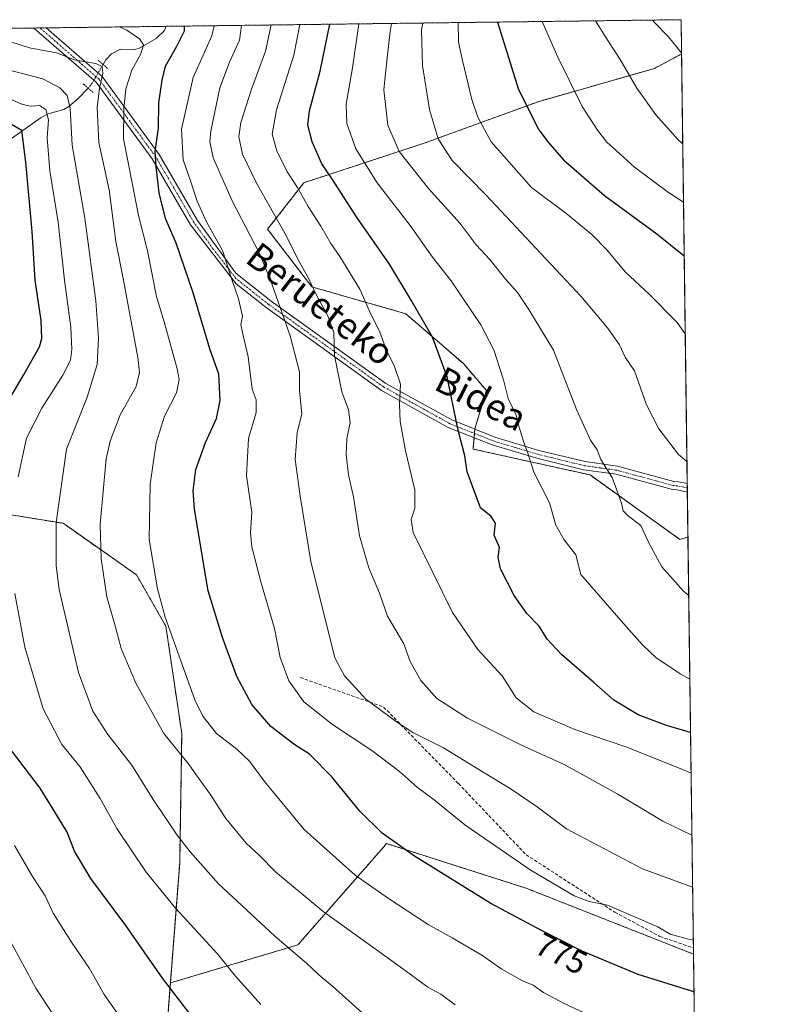
# Model space of a CAD drawing. Units: metres. Extents: x 586514 to 589937, y 4765994 to 4768351.
# Drawn here: x 589705 to 589937, y 4768051 to 4768351 of the extents above; entities that cross this region are included whole.
import ezdxf
from ezdxf.enums import TextEntityAlignment as Align

# ---------------------------------------------------------------- set-up
doc = ezdxf.new("R2010")
doc.units = ezdxf.units.M
doc.header["$MEASUREMENT"] = 0
for name, pattern in [('TRAZO_Y_PUNTO', [1, 0.5, -0.25, 0, -0.25]), ('TRAZOS', [0.75, 0.5, -0.25]), ('TRAZOS2', [0.375, 0.25, -0.125]), ('TRAZOSX2', [1.5, 1, -0.5])]:
    doc.linetypes.add(name, pattern=pattern)
for name, color, linetype, lineweight in [('Arbolado forestal', 92, 'TRAZOS', 0), ('Arbolado forestal CxS', 92, 'Continuous', 0), ('Comarca CxS', 133, 'Continuous', 0), ('Comunidad Autónoma CxS', 142, 'Continuous', 0), ('Corriente natural lineal', 142, 'Continuous', 13), ('Corriente natural lineal oculto', 19, 'TRAZO_Y_PUNTO', 13), ('Curva de nivel maestra', 36, 'Continuous', 30), ('Curva de nivel normal', 36, 'Continuous', 0), ('Municipio CxS', 142, 'Continuous', 0), ('Pastizal CxS', 92, 'Continuous', 0), ('Pista no pavimentada', 254, 'Continuous', 13), ('Pista no pavimentada Cxs', 254, 'Continuous', 0), ('Pista pavimentada eje', 135, 'TRAZO_Y_PUNTO', 0), ('Provincia CxS', 1, 'Continuous', 0), ('Puente lineal', 2, 'TRAZOS2', 0), ('Rótulo de curva de nivel directora', 19, 'Continuous', 0), ('Senda', 19, 'TRAZOSX2', 0), ('Texto cartográfico', 19, 'Continuous', 0)]:
    doc.layers.add(name, color=color, linetype=linetype, lineweight=lineweight)
doc.styles.add('Arial', font='txt', dxfattribs={"height": 0.2})

# ---------------------------------------------------------------- blocks, each defined once
blk = doc.blocks.new('*U158')
at = {"layer": 'Arbolado forestal CxS', "color": 92, "linetype": 'Continuous', "lineweight": 0}
blk.add_polyline3d([(589651.08, 4768347.78, 751.54), (589906.71, 4768351.07, 842.06), (589906.85, 4768340.65, 839.65), (589898.55, 4768336.23, 837.19), (589863.17, 4768326.11, 826.31), (589863.17, 4768326.11, 826.31), (589828.46, 4768313.47, 812.88), (589791.84, 4768301.44, 796.18), (589780.78, 4768287.28, 787.65), (589794.27, 4768269.72, 789.84), (589822.86, 4768261.56, 798.4), (589840.4, 4768246.36, 801.61), (589847.41, 4768238.18, 802.83), (589843.9, 4768226.49, 801.27), (589843.34, 4768220.37, 800.61), (589878.97, 4768212.46, 808.57), (589906.34, 4768192.86, 811.42), (589908.79, 4768193.52, 811.8), (589910.46, 4768066.6, 778.38), (589859.52, 4768086.64, 778.07), (589817.02, 4768100.24, 774.39), (589816.18, 4768099.28, 773.96), (589812.46, 4768095.04, 771.98), (589811.82, 4768094.31, 771.66), (589789.98, 4768069.4, 760.66), (589751.16, 4768057.81, 750.05), (589754.01, 4768094.42, 758.3), (589754.63, 4768133.8, 766.41), (589749.81, 4768166.41, 769.76), (589740.86, 4768182.08, 767.6), (589718.48, 4768197.75, 760.63), (589702.64, 4768200.34, 754.54)], dxfattribs=at)
blk = doc.blocks.new('*U163')
at = {"layer": 'Curva de nivel normal', "color": 36, "linetype": 'Continuous', "lineweight": 0}
blk.add_polyline3d([(589906.84, 4768340.96, 840), (589902.87, 4768345.85, 840), (589898.52, 4768350.33, 840), (589897.98, 4768350.96, 840)], dxfattribs=at)
blk = doc.blocks.new('*U164')
at = {"layer": 'Curva de nivel normal', "color": 36, "linetype": 'Continuous', "lineweight": 0}
blk.add_polyline3d([(589908.48, 4768216.56, 815), (589905.9, 4768218.72, 815), (589899.96, 4768226.56, 815), (589896.14, 4768233.82, 815), (589892.51, 4768244.19, 815), (589889.7, 4768248.36, 815), (589887.89, 4768252.07, 815), (589884.32, 4768257.31, 815), (589876.16, 4768266.87, 815), (589847.24, 4768297.76, 815), (589837, 4768308.17, 815), (589832.67, 4768314.81, 815), (589830.03, 4768323.7, 815), (589827.97, 4768337.14, 815), (589827.69, 4768347.97, 815), (589828.03, 4768350.06, 815)], dxfattribs=at)
blk = doc.blocks.new('*U168')
at = {"layer": 'Curva de nivel normal', "color": 36, "linetype": 'Continuous', "lineweight": 0}
blk.add_polyline3d([(589909.73, 4768121.66, 795), (589906.42, 4768123.12, 795), (589889.84, 4768129.69, 795), (589874.37, 4768134.98, 795), (589861.82, 4768140.38, 795), (589856.45, 4768144.59, 795), (589852.2, 4768151.34, 795), (589844.8, 4768159.36, 795), (589837.04, 4768170.6, 795), (589825.12, 4768194.92, 795), (589824.49, 4768198.93, 795), (589825.66, 4768202.41, 795), (589825.57, 4768207.97, 795), (589822.76, 4768219.85, 795), (589821.16, 4768228.7, 795), (589820.99, 4768233.87, 795), (589821.24, 4768240.16, 795), (589819.34, 4768245.84, 795), (589816.97, 4768250.41, 795), (589814.92, 4768255.91, 795), (589811.8, 4768262.33, 795), (589808.9, 4768269.08, 795), (589802.81, 4768278.99, 795), (589800.02, 4768282.92, 795), (589797.02, 4768288.2, 795), (589793.13, 4768294.16, 795), (589789.86, 4768299.94, 795), (589786.77, 4768304.74, 795), (589783.55, 4768311.14, 795), (589782.14, 4768316.17, 795), (589783.52, 4768323.62, 795), (589788.76, 4768340.24, 795), (589790.56, 4768349.57, 795)], dxfattribs=at)
blk = doc.blocks.new('*U171')
at = {"layer": 'Curva de nivel normal', "color": 36, "linetype": 'Continuous', "lineweight": 0}
blk.add_polyline3d([(589910.19, 4768086.96, 785), (589894.97, 4768092.54, 785), (589871.78, 4768104.73, 785), (589862.82, 4768111.41, 785), (589854.95, 4768116.83, 785), (589846.45, 4768121.94, 785), (589834.31, 4768129.4, 785), (589824.97, 4768134.06, 785), (589820.06, 4768137.32, 785), (589810.74, 4768144.24, 785), (589804.21, 4768151.34, 785), (589801.22, 4768156.78, 785), (589793.92, 4768186.15, 785), (589790.69, 4768205.98, 785), (589789.14, 4768217.16, 785), (589789.83, 4768225.28, 785), (589791.21, 4768231.05, 785), (589790.54, 4768238.07, 785), (589790.46, 4768243.82, 785), (589787.67, 4768254.81, 785), (589781.55, 4768272.07, 785), (589778.25, 4768280.07, 785), (589770.06, 4768295.74, 785), (589764.16, 4768309.01, 785), (589763.22, 4768314.02, 785), (589763.45, 4768317.15, 785), (589766.26, 4768330.3, 785), (589769.16, 4768338.12, 785), (589772.18, 4768344.88, 785), (589772.79, 4768349.34, 785)], dxfattribs=at)
blk = doc.blocks.new('*U176')
at = {"layer": 'Curva de nivel normal', "color": 36, "linetype": 'Continuous', "lineweight": 0}
blk.add_polyline3d([(589837.86, 4768051.12, 765), (589833.49, 4768054.38, 765), (589829.55, 4768056.51, 765), (589821.1, 4768062.75, 765), (589797.66, 4768079.6, 765), (589783.23, 4768091.62, 765), (589778.27, 4768096.61, 765), (589774.25, 4768100.42, 765), (589768.04, 4768107.84, 765), (589763.24, 4768115.24, 765), (589760.31, 4768119.36, 765), (589756.56, 4768124.61, 765), (589749.17, 4768133.8, 765), (589740.62, 4768149.04, 765), (589736.22, 4768159.62, 765), (589734.37, 4768166.54, 765), (589731.84, 4768175.34, 765), (589730.06, 4768186.98, 765), (589729.84, 4768197.44, 765), (589731.66, 4768217.34, 765), (589732.82, 4768222.76, 765), (589735.88, 4768230.73, 765), (589740.76, 4768239.44, 765), (589741.78, 4768243.7, 765), (589741.25, 4768248.18, 765), (589736.92, 4768271.76, 765), (589734.6, 4768283.56, 765), (589732.51, 4768299.29, 765), (589729.4, 4768313.66, 765), (589728.92, 4768324.29, 765), (589729.55, 4768330.2, 765), (589730.56, 4768334.77, 765), (589730.42, 4768336.86, 765), (589728.46, 4768337.74, 765), (589722.29, 4768338.73, 765), (589716.52, 4768341.02, 765), (589708.28, 4768342.51, 765), (589696.52, 4768346.3, 765)], dxfattribs=at)
blk = doc.blocks.new('*U181')
at = {"layer": 'Curva de nivel normal', "color": 36, "linetype": 'Continuous', "lineweight": 0}
blk.add_polyline3d([(589809.44, 4768048.81, 760), (589800.62, 4768056.77, 760), (589796.36, 4768060.33, 760), (589792.66, 4768063.87, 760), (589782.99, 4768072.07, 760), (589765.79, 4768088.01, 760), (589757.24, 4768097.78, 760), (589753.2, 4768102.8, 760), (589745.88, 4768113.62, 760), (589739.46, 4768124.16, 760), (589732.14, 4768133.48, 760), (589727.57, 4768140.52, 760), (589723.16, 4768152.29, 760), (589717.34, 4768177.56, 760), (589716.4, 4768184.85, 760), (589716.39, 4768197.97, 760), (589719.56, 4768220.28, 760), (589725.79, 4768236.19, 760), (589728.91, 4768246.07, 760), (589729.24, 4768254.1, 760), (589728.48, 4768265.46, 760), (589725.14, 4768290.6, 760), (589721.23, 4768312.88, 760), (589720.67, 4768324, 760), (589719.71, 4768328.01, 760), (589717.54, 4768330.3, 760), (589712.34, 4768333.1, 760), (589701.8, 4768335.82, 760)], dxfattribs=at)
blk = doc.blocks.new('*U183')
at = {"layer": 'Curva de nivel normal', "color": 36, "linetype": 'Continuous', "lineweight": 0}
blk.add_polyline3d([(589907.44, 4768295.55, 830), (589902.86, 4768298.43, 830), (589892.47, 4768306.18, 830), (589888.03, 4768310.26, 830), (589884.07, 4768313.74, 830), (589881.24, 4768317.4, 830), (589876.57, 4768324.6, 830), (589869.18, 4768339.7, 830), (589864.67, 4768349.86, 830), (589864.43, 4768350.53, 830)], dxfattribs=at)
blk = doc.blocks.new('*U185')
at = {"layer": 'Curva de nivel normal', "color": 36, "linetype": 'Continuous', "lineweight": 0}
blk.add_polyline3d([(589907.21, 4768313.23, 835), (589905.96, 4768314.3, 835), (589898.97, 4768322.08, 835), (589893.23, 4768330.23, 835), (589888.14, 4768338.96, 835), (589883.64, 4768345.82, 835), (589880.6, 4768350.73, 835)], dxfattribs=at)
blk = doc.blocks.new('*U192')
at = {"layer": 'Curva de nivel normal', "color": 36, "linetype": 'Continuous', "lineweight": 0}
blk.add_polyline3d([(589909.98, 4768102.84, 790), (589901.16, 4768107.06, 790), (589887.47, 4768115.26, 790), (589871.06, 4768124.34, 790), (589857.93, 4768130.34, 790), (589841.63, 4768138.45, 790), (589832.33, 4768144.4, 790), (589827.39, 4768149.94, 790), (589824.15, 4768155.7, 790), (589822.28, 4768161.06, 790), (589817.3, 4768169.46, 790), (589814.84, 4768176.45, 790), (589811.58, 4768184.16, 790), (589808.74, 4768193.93, 790), (589806.9, 4768205.81, 790), (589805.45, 4768212.52, 790), (589804.73, 4768218.64, 790), (589804.89, 4768223.42, 790), (589805.94, 4768228.47, 790), (589805.44, 4768232.32, 790), (589803.38, 4768237.82, 790), (589801.15, 4768248.8, 790), (589800.91, 4768255.85, 790), (589799.15, 4768260.94, 790), (589795.63, 4768267.21, 790), (589793.24, 4768272.38, 790), (589790.23, 4768277.8, 790), (589786.56, 4768285.14, 790), (589777.33, 4768301.49, 790), (589773.15, 4768310.13, 790), (589771.99, 4768315.45, 790), (589772.66, 4768319.74, 790), (589775.89, 4768329.95, 790), (589780.09, 4768341.46, 790), (589781.83, 4768349.46, 790)], dxfattribs=at)
blk = doc.blocks.new('*U193')
at = {"layer": 'Curva de nivel normal', "color": 36, "linetype": 'Continuous', "lineweight": 0}
blk.add_polyline3d([(589764.48, 4768349.24, 780), (589763.79, 4768346.12, 780), (589758.16, 4768333.45, 780), (589754.51, 4768317.79, 780), (589755.09, 4768308.45, 780), (589757.32, 4768302.05, 780), (589759.29, 4768295.83, 780), (589762.15, 4768289.49, 780), (589767, 4768280.82, 780), (589769.94, 4768271.62, 780), (589771.93, 4768266.12, 780), (589773.15, 4768260.86, 780), (589772.66, 4768258.28, 780), (589773.1, 4768255.81, 780), (589774.9, 4768248.4, 780), (589776.05, 4768238.58, 780), (589777.31, 4768235.31, 780), (589777.3, 4768231.52, 780), (589774.93, 4768223.53, 780), (589774.33, 4768212.2, 780), (589775.95, 4768201.16, 780), (589775.59, 4768194.81, 780), (589775.93, 4768190.58, 780), (589778.69, 4768179.92, 780), (589782.86, 4768165.73, 780), (589784.65, 4768156.86, 780), (589787.26, 4768149.8, 780), (589791.77, 4768143.42, 780), (589800.5, 4768136.47, 780), (589812.56, 4768128.55, 780), (589820.99, 4768122.21, 780), (589826.41, 4768117.37, 780), (589831.45, 4768113.6, 780), (589840.84, 4768106, 780), (589860.73, 4768092.26, 780), (589874.1, 4768084.34, 780), (589878.69, 4768082.59, 780), (589884.27, 4768081.51, 780), (589899.62, 4768074.89, 780), (589903.37, 4768072.68, 780), (589908.59, 4768071.2, 780), (589910.4, 4768070.84, 780)], dxfattribs=at)
blk = doc.blocks.new('*U195')
at = {"layer": 'Curva de nivel normal', "color": 36, "linetype": 'Continuous', "lineweight": 0}
for points in [[(589778.76, 4768051.23, 755), (589771.02, 4768059.89, 755), (589765.45, 4768066.78, 755), (589752.72, 4768080.54, 755), (589743.81, 4768091.5, 755), (589734.82, 4768104.87, 755), (589729.74, 4768113.94, 755), (589723.56, 4768123.72, 755), (589718.1, 4768130.45, 755), (589712.4, 4768141.22, 755), (589706.8, 4768160, 755), (589703.81, 4768176.34, 755)], [(589704.78, 4768211.85, 755), (589707.4, 4768223.65, 755), (589712, 4768232.85, 755), (589718.46, 4768242.86, 755), (589720.77, 4768247.39, 755), (589721.2, 4768250.63, 755), (589720.87, 4768257.44, 755), (589718.91, 4768271.75, 755), (589717, 4768289.45, 755), (589714.45, 4768305.03, 755), (589713.62, 4768315.06, 755), (589714.03, 4768320.56, 755), (589713.27, 4768323.75, 755), (589711.34, 4768324.91, 755), (589708.44, 4768324.79, 755), (589705.9, 4768325.4, 755), (589699.17, 4768328.34, 755)]]:
    blk.add_polyline3d(points, dxfattribs=at)
blk = doc.blocks.new('*U197')
at = {"layer": 'Curva de nivel normal', "color": 36, "linetype": 'Continuous', "lineweight": 0}
blk.add_polyline3d([(589909.36, 4768150.27, 805), (589906.38, 4768151.94, 805), (589898.97, 4768156.94, 805), (589894.91, 4768160.74, 805), (589889.16, 4768167.28, 805), (589876.21, 4768182.15, 805), (589874.63, 4768188.15, 805), (589871.04, 4768192.75, 805), (589868.5, 4768197.23, 805), (589866.59, 4768204.03, 805), (589861.82, 4768213.33, 805), (589859.97, 4768219.37, 805), (589858.84, 4768222.31, 805), (589857.39, 4768227.04, 805), (589856.43, 4768230.72, 805), (589854.08, 4768235.79, 805), (589852.61, 4768241.42, 805), (589849.62, 4768250.56, 805), (589845.67, 4768258.2, 805), (589836.69, 4768271.56, 805), (589830.96, 4768278.82, 805), (589824.19, 4768288.44, 805), (589814.19, 4768301.38, 805), (589807.68, 4768311.79, 805), (589804.9, 4768319.45, 805), (589804.75, 4768325.31, 805), (589806.68, 4768336.41, 805), (589808.56, 4768349.81, 805)], dxfattribs=at)
blk = doc.blocks.new('*U198')
at = {"layer": 'Curva de nivel normal', "color": 36, "linetype": 'Continuous', "lineweight": 0}
blk.add_polyline3d([(589909.02, 4768175.76, 810), (589907.43, 4768177.08, 810), (589900.79, 4768184.53, 810), (589896.82, 4768191.81, 810), (589894.47, 4768197.13, 810), (589890.7, 4768199.94, 810), (589889.08, 4768201.55, 810), (589888.53, 4768203.87, 810), (589887.12, 4768207.83, 810), (589885.68, 4768211.69, 810), (589882.26, 4768217.14, 810), (589881.17, 4768220.07, 810), (589879.13, 4768223.1, 810), (589874.88, 4768232.36, 810), (589867.83, 4768250.44, 810), (589860.28, 4768262.8, 810), (589856.88, 4768268, 810), (589853.28, 4768272.02, 810), (589848.4, 4768278.02, 810), (589844.31, 4768282.55, 810), (589839.41, 4768289.02, 810), (589829.77, 4768299.7, 810), (589820.88, 4768310.96, 810), (589817.4, 4768318.92, 810), (589816.16, 4768329.69, 810), (589817.23, 4768339.44, 810), (589818.08, 4768347.45, 810), (589818.54, 4768349.93, 810)], dxfattribs=at)
blk = doc.blocks.new('*U203')
at = {"layer": 'Curva de nivel normal', "color": 36, "linetype": 'Continuous', "lineweight": 0}
blk.add_polyline3d([(589887.38, 4768043.96, 770), (589871.11, 4768051.52, 770), (589864.79, 4768054.92, 770), (589861.68, 4768057.15, 770), (589858.35, 4768058.48, 770), (589852.08, 4768061.98, 770), (589846.03, 4768066.26, 770), (589837.01, 4768071.57, 770), (589829.69, 4768075.58, 770), (589817.62, 4768083.48, 770), (589807.43, 4768090.58, 770), (589791.89, 4768104.56, 770), (589784.24, 4768113.82, 770), (589779.81, 4768119.15, 770), (589775.26, 4768125.31, 770), (589771.38, 4768129.04, 770), (589765.17, 4768133.71, 770), (589761.08, 4768139.06, 770), (589758.64, 4768144.04, 770), (589749.54, 4768169.15, 770), (589747.22, 4768177.8, 770), (589744.67, 4768192.81, 770), (589745.02, 4768209.66, 770), (589746.8, 4768222.23, 770), (589749.35, 4768230.33, 770), (589753.08, 4768237.47, 770), (589753.82, 4768241.57, 770), (589753.28, 4768244.8, 770), (589749.29, 4768259.13, 770), (589746.96, 4768266.8, 770), (589744.21, 4768280.72, 770), (589741.47, 4768291.49, 770), (589739.5, 4768301.38, 770), (589736.86, 4768314.79, 770), (589737.03, 4768323.79, 770), (589737.59, 4768330.05, 770), (589739.46, 4768335.68, 770), (589742.17, 4768340.67, 770), (589742.96, 4768343.46, 770), (589741.74, 4768345.2, 770), (589737.93, 4768347.9, 770), (589735.63, 4768348.87, 770)], dxfattribs=at)
blk = doc.blocks.new('*U210')
at = {"layer": 'Curva de nivel normal', "color": 36, "linetype": 'Continuous', "lineweight": 0}
blk.add_polyline3d([(589907.97, 4768255.46, 820), (589905.51, 4768258.88, 820), (589896.99, 4768267.49, 820), (589889.76, 4768274.22, 820), (589884.06, 4768281.01, 820), (589879.49, 4768285.64, 820), (589871.6, 4768292.13, 820), (589861.15, 4768300, 820), (589848.84, 4768313.86, 820), (589844.81, 4768321.38, 820), (589843, 4768326.73, 820), (589840.1, 4768338.62, 820), (589838.88, 4768344.23, 820), (589838.77, 4768350.19, 820)], dxfattribs=at)
blk = doc.blocks.new('*U219')
at = {"layer": 'Curva de nivel normal', "color": 36, "linetype": 'Continuous', "lineweight": 0}
blk.add_polyline3d([(589737.03, 4768045.81, 745), (589730.98, 4768054.3, 745), (589726.59, 4768062.2, 745), (589721.07, 4768070.22, 745), (589715.51, 4768079.09, 745), (589713.05, 4768084.35, 745), (589709.17, 4768090.25, 745), (589703.7, 4768099.68, 745)], dxfattribs=at)
blk = doc.blocks.new('*U223')
at = {"layer": 'Curva de nivel normal', "color": 36, "linetype": 'Continuous', "lineweight": 0}
blk.add_polyline3d([(589718.86, 4768043.06, 740), (589710.21, 4768056.19, 740), (589702.24, 4768070.81, 740)], dxfattribs=at)
blk = doc.blocks.new('*U224')
at = {"layer": 'Curva de nivel maestra', "color": 36, "linetype": 'Continuous', "lineweight": 30}
for points in [[(589757.46, 4768047.88, 750), (589748.75, 4768059.3, 750), (589737.57, 4768075.35, 750), (589726.95, 4768089.61, 750), (589721.97, 4768097.93, 750), (589719.71, 4768103.74, 750), (589716.94, 4768108.44, 750), (589711.54, 4768117.08, 750), (589701.49, 4768130.34, 750)], [(589702.71, 4768236.47, 750), (589706.49, 4768242.8, 750), (589711.33, 4768251.46, 750), (589712.02, 4768253.98, 750), (589711.78, 4768259.45, 750), (589709.99, 4768271.74, 750), (589709.1, 4768286.59, 750), (589707.14, 4768307.7, 750), (589705.91, 4768317.32, 750), (589700.12, 4768320.67, 750)]]:
    blk.add_polyline3d(points, dxfattribs=at)
blk = doc.blocks.new('*U233')
at = {"layer": 'Curva de nivel maestra', "color": 36, "linetype": 'Continuous', "lineweight": 30}
blk.add_polyline3d([(589910.61, 4768055.15, 775), (589893.58, 4768060.38, 775), (589876.58, 4768067.46, 775), (589864.42, 4768073.65, 775), (589848.71, 4768082.03, 775), (589825.48, 4768096.42, 775), (589815.71, 4768103.43, 775), (589808.91, 4768110.16, 775), (589800.33, 4768120.58, 775), (589793.56, 4768127.42, 775), (589788.78, 4768130.51, 775), (589781.79, 4768135.93, 775), (589776, 4768142.58, 775), (589771.4, 4768151.08, 775), (589767.03, 4768162.94, 775), (589762.64, 4768177.22, 775), (589758.5, 4768202.02, 775), (589758.14, 4768207.59, 775), (589758.93, 4768214.18, 775), (589761.82, 4768222.36, 775), (589765.25, 4768229.68, 775), (589766.34, 4768235.18, 775), (589765.92, 4768243.13, 775), (589763.15, 4768250.89, 775), (589758.12, 4768267.96, 775), (589752.9, 4768283.08, 775), (589749.71, 4768290.57, 775), (589747.76, 4768298.32, 775), (589746.84, 4768306.27, 775), (589746.54, 4768310.99, 775), (589747.57, 4768318.07, 775), (589747.7, 4768325.8, 775), (589748.67, 4768332.64, 775), (589749.64, 4768336.9, 775), (589753.18, 4768342.99, 775), (589755.44, 4768347.7, 775), (589755.49, 4768349.12, 775)], dxfattribs=at)
blk = doc.blocks.new('*U240')
at = {"layer": 'Curva de nivel maestra', "color": 36, "linetype": 'Continuous', "lineweight": 30}
blk.add_polyline3d([(589850.82, 4768350.35, 825), (589857.03, 4768330.09, 825), (589863.12, 4768317.83, 825), (589866.09, 4768313.89, 825), (589870.89, 4768308.42, 825), (589883.37, 4768297.57, 825), (589899.35, 4768285.89, 825), (589907.66, 4768279.15, 825)], dxfattribs=at)
blk = doc.blocks.new('*U243')
at = {"layer": 'Pista no pavimentada Cxs', "color": 254, "linetype": 'Continuous', "lineweight": 0}
blk.add_polyline3d([(589908.57, 4768209.83, 814.06), (589908.61, 4768207.27, 813.81), (589905.47, 4768207.9, 813.34), (589904.04, 4768208.03, 813.1), (589886.87, 4768212.67, 810.08), (589876.98, 4768214.07, 808.36), (589862.76, 4768217.55, 805.31), (589849.14, 4768221.63, 802.22), (589835.77, 4768226.95, 798.98), (589815.43, 4768238.21, 793.41), (589780.32, 4768263.41, 782.96), (589771.19, 4768270.65, 780.43), (589757.34, 4768288.59, 777.07), (589745.64, 4768308.69, 774.48), (589728.53, 4768332.07, 764.36), (589709.63, 4768348.53, 768.29), (589713.38, 4768348.58, 768.99), (589730.38, 4768333.77, 764.97), (589747.73, 4768310.06, 775.5), (589759.45, 4768289.93, 778.58), (589771.11, 4768273.91, 780.68), (589781.82, 4768265.41, 783.9), (589816.77, 4768240.33, 793.65), (589836.84, 4768229.21, 799.32), (589849.96, 4768224, 802.45), (589863.41, 4768219.96, 805.63), (589877.45, 4768216.52, 808.72), (589887.37, 4768215.12, 810.5), (589904.48, 4768210.5, 813.33), (589905.88, 4768210.37, 813.61), (589908.57, 4768209.83, 814.06)], close=True, dxfattribs=at)
blk = doc.blocks.new('*U246')
at = {"layer": 'Pista pavimentada eje', "color": 135, "linetype": 'TRAZO_Y_PUNTO', "lineweight": 0}
blk.add_polyline3d([(589908.59, 4768208.55, 813.92), (589905.68, 4768209.14, 813.48), (589904.26, 4768209.27, 813.23), (589887.12, 4768213.9, 810.26), (589882.16, 4768214.6, 809.43), (589877.22, 4768215.3, 808.54), (589863.09, 4768218.76, 805.4), (589856.36, 4768220.78, 804.1), (589849.55, 4768222.82, 802.3), (589842.99, 4768225.42, 800.93), (589836.31, 4768228.08, 799.07), (589826.14, 4768233.71, 796.33), (589816.1, 4768239.27, 793.53), (589798.55, 4768251.87, 789.16), (589781.07, 4768264.41, 783.42), (589776.51, 4768268.03, 782.44), (589771.15, 4768272.28, 780.54), (589764.23, 4768281.25, 778.56), (589758.4, 4768289.26, 777.82), (589746.69, 4768309.38, 774.93), (589729.46, 4768332.92, 764.65), (589711.51, 4768348.55, 768.76)], dxfattribs=at)

msp = doc.modelspace()

# ---------------------------------------------------------------- linework, layer by layer
at = {"layer": 'Arbolado forestal', "color": 92, "linetype": 'TRAZOS', "lineweight": 0}
for points in [[(589651.08, 4768347.78, 751.54), (589709.63, 4768348.53, 768.29), (589711.51, 4768348.56, 768.76), (589713.38, 4768348.58, 768.99), (589749.91, 4768349.05, 772.57), (589906.71, 4768351.07, 842.06), (589906.85, 4768340.65, 839.65)], [(589908.79, 4768193.52, 811.8), (589906.34, 4768192.86, 811.42), (589878.97, 4768212.46, 808.57), (589843.34, 4768220.37, 800.61), (589843.66, 4768223.81, 800.98), (589843.77, 4768225.11, 801.12), (589843.9, 4768226.41, 801.27), (589843.9, 4768226.49, 801.27), (589847.41, 4768238.18, 802.83), (589840.4, 4768246.36, 801.61), (589822.86, 4768261.56, 798.4), (589794.27, 4768269.72, 789.84), (589780.78, 4768287.28, 787.65), (589791.84, 4768301.44, 796.18), (589828.46, 4768313.47, 812.88), (589863.17, 4768326.11, 826.31), (589898.55, 4768336.23, 837.19), (589906.85, 4768340.65, 839.65)], [(589543.24, 4768095.37, 684.21), (589561.86, 4768121.08, 693.49), (589584.21, 4768151.3, 703.64), (589595.95, 4768156.61, 706.64), (589607.52, 4768161.85, 712.02), (589612.95, 4768157.71, 716.56), (589619.74, 4768152.52, 719.14), (589641.26, 4768156.06, 729.22), (589652.48, 4768168.94, 733.34), (589666.05, 4768192.67, 738.25), (589676.36, 4768204.66, 742.85), (589702.64, 4768200.34, 754.54), (589718.48, 4768197.75, 760.63), (589740.86, 4768182.08, 767.6), (589749.81, 4768166.41, 769.76), (589754.63, 4768133.8, 766.41), (589754.01, 4768094.42, 758.3), (589751.16, 4768057.81, 750.05)], [(589908.79, 4768193.52, 811.8), (589910.43, 4768068.5, 779.07), (589910.46, 4768066.6, 778.38)], [(589751.16, 4768057.81, 750.05), (589789.98, 4768069.4, 760.66), (589811.82, 4768094.31, 771.66), (589812.45, 4768095.04, 771.98), (589816.18, 4768099.28, 773.96), (589817.01, 4768100.24, 774.39), (589859.52, 4768086.64, 778.07), (589910.46, 4768066.6, 778.38)], [(589751.16, 4768057.81, 750.05), (589789.98, 4768069.4, 760.66), (589811.82, 4768094.31, 771.66), (589812.45, 4768095.04, 771.98), (589816.18, 4768099.28, 773.96), (589817.01, 4768100.24, 774.39), (589859.52, 4768086.64, 778.07), (589910.46, 4768066.6, 778.38)], [(589910.46, 4768066.6, 778.38), (589911.34, 4768000.02, 759.19), (589912.77, 4767891.55, 715.86), (589913.14, 4767862.92, 695.3), (589913.82, 4767811.57, 670.06), (589913.93, 4767803.44, 668.06), (589915.74, 4767666.35, 598.68), (589915.76, 4767664.82, 597.74), (589915.78, 4767663.29, 596.82), (589916, 4767646.41, 584.14)], [(589510.88, 4767780.13, 611.67), (589513.75, 4767806.57, 618.95), (589510.88, 4767844.34, 625.55), (589506.15, 4767873.88, 631.4), (589505.74, 4767876.44, 632), (589491.62, 4767886.52, 628.7), (589487.75, 4767889.28, 627.74), (589487.25, 4767890.67, 627.95), (589482.62, 4767903.41, 631.04), (589503.17, 4767922.67, 645.14), (589547.59, 4767948.11, 666.62), (589572.67, 4767962, 679.25), (589577.15, 4767964.48, 681.24), (589606.2, 4767973.85, 694.65), (589637.82, 4767980.73, 705.64), (589669.55, 4767981.89, 714.23), (589698.13, 4767995.49, 724.44), (589702.36, 4767997.5, 725.87), (589721.98, 4768018.42, 735.35), (589750.35, 4768047.36, 748.06), (589751.16, 4768057.81, 750.05)]]:
    msp.add_polyline3d(points, dxfattribs=at)
at = {"layer": 'Arbolado forestal CxS', "color": 92, "linetype": 'Continuous', "lineweight": 0}
msp.add_polyline3d([(589482.62, 4767903.41, 631.04), (589503.17, 4767922.67, 645.14), (589547.59, 4767948.11, 666.62), (589577.15, 4767964.48, 681.24), (589606.2, 4767973.85, 694.65), (589637.82, 4767980.73, 705.64), (589669.55, 4767981.89, 714.23), (589702.36, 4767997.5, 725.87), (589721.98, 4768018.42, 735.35), (589750.35, 4768047.36, 748.06), (589751.16, 4768057.81, 750.05), (589789.98, 4768069.4, 760.66), (589811.82, 4768094.31, 771.66), (589812.46, 4768095.04, 771.98), (589816.18, 4768099.28, 773.96), (589817.02, 4768100.24, 774.39), (589859.52, 4768086.64, 778.07), (589910.46, 4768066.6, 778.38), (589910.46, 4768066.6, 778.38), (589916, 4767646.4, 584.14)], dxfattribs=at)
at = {"layer": 'Comarca CxS', "color": 133, "linetype": 'Continuous', "lineweight": 0}
msp.add_polyline3d([(589937.21, 4766037.56, 738.29), (586543.26, 4765993.82, 863.05), (586513.88, 4768307.35, 818.11), (589906.71, 4768351.07, 842.06), (589937.21, 4766037.56, 738.29)], close=True, dxfattribs=at)
msp.add_polyline3d([(589937.21, 4766037.56, 738.29), (586543.26, 4765993.82, 863.05), (586513.88, 4768307.35, 818.11), (589906.71, 4768351.07, 842.06), (589937.21, 4766037.56, 738.29)], close=True, dxfattribs=at)
at = {"layer": 'Comunidad Autónoma CxS', "color": 142, "linetype": 'Continuous', "lineweight": 0}
msp.add_polyline3d([(589937.21, 4766037.56, 738.29), (586543.26, 4765993.82, 863.05), (586514.99, 4768219.94, 836.57), (586513.88, 4768307.35, 818.11), (587030.27, 4768314, 864.9), (589906.71, 4768351.07, 842.06), (589937.21, 4766037.56, 738.29)], close=True, dxfattribs=at)
msp.add_polyline3d([(589937.21, 4766037.56, 738.29), (586543.26, 4765993.82, 863.05), (586514.99, 4768219.94, 836.57), (586513.88, 4768307.35, 818.11), (587030.27, 4768314, 864.9), (589906.71, 4768351.07, 842.06), (589937.21, 4766037.56, 738.29)], close=True, dxfattribs=at)
at = {"layer": 'Corriente natural lineal', "color": 142, "linetype": 'Continuous', "lineweight": 13}
for points in [[(589749.91, 4768349.05, 772.57), (589749.38, 4768347.79, 772.31), (589746.86, 4768345.39, 771.77), (589741.57, 4768342.29, 769.66), (589739.7, 4768341.88, 768.6), (589736.03, 4768342.11, 766.69), (589733.2, 4768340.71, 766.46), (589731.55, 4768338.8, 766.05), (589730.71, 4768337.41, 765.71)], [(589726.11, 4768330.24, 763.33), (589723.03, 4768326.99, 761.39), (589720.23, 4768324.64, 759.31), (589718.7, 4768323.77, 758.01), (589713.92, 4768322.4, 754.9), (589711.81, 4768321.32, 753.6), (589698.49, 4768311.96, 743.98)]]:
    msp.add_polyline3d(points, dxfattribs=at)
at = {"layer": 'Corriente natural lineal oculto', "color": 19, "linetype": 'TRAZO_Y_PUNTO', "lineweight": 13}
msp.add_polyline3d([(589730.71, 4768337.41, 765.71), (589726.88, 4768331.05, 763.68), (589726.11, 4768330.24, 763.33)], dxfattribs=at)
at = {"layer": 'Curva de nivel maestra', "color": 36, "linetype": 'Continuous', "lineweight": 30}
msp.add_polyline3d([(589909.57, 4768134.03, 800), (589902.29, 4768136.17, 800), (589893.58, 4768139.48, 800), (589886.18, 4768143.9, 800), (589880.1, 4768149.33, 800), (589870.27, 4768157.82, 800), (589865.95, 4768162.5, 800), (589863.52, 4768166.4, 800), (589859.76, 4768170.31, 800), (589855.91, 4768175.8, 800), (589851.67, 4768183.88, 800), (589851.01, 4768187.45, 800), (589851.42, 4768190.34, 800), (589849.74, 4768194.14, 800), (589850.15, 4768197.75, 800), (589848.83, 4768199.85, 800), (589845.62, 4768202.5, 800), (589841.52, 4768213.46, 800), (589840.82, 4768218.29, 800), (589838.84, 4768226.11, 800), (589835.49, 4768242.34, 800), (589831, 4768254.41, 800), (589824.45, 4768265.69, 800), (589817.88, 4768276.67, 800), (589807.89, 4768291.07, 800), (589800.56, 4768302.43, 800), (589797.27, 4768307.2, 800), (589794.37, 4768313.9, 800), (589793.03, 4768318.96, 800), (589793.57, 4768323.32, 800), (589796.75, 4768335.45, 800), (589799.71, 4768349.69, 800)], dxfattribs=at)
at = {"layer": 'Municipio CxS', "color": 142, "linetype": 'Continuous', "lineweight": 0}
msp.add_polyline3d([(587030.27, 4768314, 864.9), (589906.71, 4768351.07, 842.06), (589906.71, 4768351.07, 842.06), (589924.18, 4767026.2, 786.57)], dxfattribs=at)
msp.add_polyline3d([(587030.27, 4768314, 864.9), (589906.71, 4768351.07, 842.06), (589906.71, 4768351.07, 842.06), (589924.18, 4767026.2, 786.57)], dxfattribs=at)
at = {"layer": 'Pastizal CxS', "color": 92, "linetype": 'Continuous', "lineweight": 0}
msp.add_polyline3d([(589908.79, 4768193.52, 811.8), (589906.34, 4768192.86, 811.42), (589878.97, 4768212.46, 808.57), (589843.34, 4768220.37, 800.61), (589843.9, 4768226.49, 801.27), (589847.41, 4768238.18, 802.83), (589840.4, 4768246.36, 801.61), (589822.86, 4768261.56, 798.4), (589794.27, 4768269.72, 789.84), (589780.78, 4768287.28, 787.65), (589791.84, 4768301.44, 796.18), (589828.46, 4768313.47, 812.88), (589863.17, 4768326.11, 826.31), (589898.55, 4768336.23, 837.19), (589906.85, 4768340.65, 839.65), (589908.79, 4768193.52, 811.8)], close=True, dxfattribs=at)
for points in [[(589908.79, 4768193.52, 811.8), (589906.34, 4768192.86, 811.42), (589878.97, 4768212.46, 808.57), (589843.34, 4768220.37, 800.61), (589843.66, 4768223.81, 800.98), (589843.77, 4768225.11, 801.12), (589843.9, 4768226.41, 801.27), (589843.9, 4768226.49, 801.27), (589847.41, 4768238.18, 802.83), (589840.4, 4768246.36, 801.61), (589822.86, 4768261.56, 798.4), (589794.27, 4768269.72, 789.84), (589780.78, 4768287.28, 787.65), (589791.84, 4768301.44, 796.18), (589828.46, 4768313.47, 812.88), (589863.17, 4768326.11, 826.31), (589898.55, 4768336.23, 837.19), (589906.85, 4768340.65, 839.65)], [(589906.85, 4768340.65, 839.65), (589908.57, 4768209.83, 814.06), (589908.59, 4768208.55, 813.92), (589908.61, 4768207.27, 813.81), (589908.79, 4768193.52, 811.8)], [(589523.05, 4768049.95, 680.12), (589527.72, 4768058.34, 681.94), (589529.83, 4768062.13, 682.95), (589543.24, 4768095.37, 684.21), (589561.86, 4768121.08, 693.49), (589584.21, 4768151.3, 703.64), (589595.95, 4768156.61, 706.64), (589607.52, 4768161.85, 712.02), (589612.95, 4768157.71, 716.56), (589619.74, 4768152.52, 719.14), (589641.27, 4768156.06, 729.22), (589652.48, 4768168.94, 733.34), (589666.05, 4768192.67, 738.25), (589676.36, 4768204.66, 742.85), (589702.64, 4768200.34, 754.54), (589718.48, 4768197.75, 760.63), (589740.86, 4768182.08, 767.6), (589749.81, 4768166.41, 769.76), (589754.63, 4768133.8, 766.41), (589754.01, 4768094.42, 758.3), (589751.16, 4768057.81, 750.05), (589751.16, 4768057.81, 750.05), (589750.35, 4768047.36, 748.06)], [(589543.24, 4768095.37, 684.21), (589561.86, 4768121.08, 693.49), (589584.21, 4768151.3, 703.64), (589595.95, 4768156.61, 706.64), (589607.52, 4768161.85, 712.02), (589612.95, 4768157.71, 716.56), (589619.74, 4768152.52, 719.14), (589641.26, 4768156.06, 729.22), (589652.48, 4768168.94, 733.34), (589666.05, 4768192.67, 738.25), (589676.36, 4768204.66, 742.85), (589702.64, 4768200.34, 754.54), (589718.48, 4768197.75, 760.63), (589740.86, 4768182.08, 767.6), (589749.81, 4768166.41, 769.76), (589754.63, 4768133.8, 766.41), (589754.01, 4768094.42, 758.3), (589751.16, 4768057.81, 750.05)], [(589510.88, 4767780.13, 611.67), (589513.75, 4767806.57, 618.95), (589510.88, 4767844.34, 625.55), (589506.15, 4767873.88, 631.4), (589505.74, 4767876.44, 632), (589491.62, 4767886.52, 628.7), (589487.75, 4767889.28, 627.74), (589487.25, 4767890.67, 627.95), (589482.62, 4767903.41, 631.04), (589503.17, 4767922.67, 645.14), (589547.59, 4767948.11, 666.62), (589572.67, 4767962, 679.25), (589577.15, 4767964.48, 681.24), (589606.2, 4767973.85, 694.65), (589637.82, 4767980.73, 705.64), (589669.55, 4767981.89, 714.23), (589698.13, 4767995.49, 724.44), (589702.36, 4767997.5, 725.87), (589721.98, 4768018.42, 735.35), (589750.35, 4768047.36, 748.06), (589751.16, 4768057.81, 750.05)]]:
    msp.add_polyline3d(points, dxfattribs=at)
at = {"layer": 'Pista no pavimentada', "color": 254, "linetype": 'Continuous', "lineweight": 13}
for points in [[(589709.63, 4768348.53, 768.29), (589713.38, 4768348.58, 768.99)], [(589908.61, 4768207.27, 813.81), (589905.47, 4768207.9, 813.34), (589904.04, 4768208.03, 813.1), (589886.87, 4768212.67, 810.08), (589876.98, 4768214.07, 808.36), (589862.76, 4768217.55, 805.31), (589849.14, 4768221.63, 802.22), (589835.77, 4768226.95, 798.98), (589815.43, 4768238.21, 793.41), (589780.32, 4768263.41, 782.96), (589771.19, 4768270.65, 780.43), (589757.34, 4768288.59, 777.07), (589745.64, 4768308.69, 774.48), (589728.53, 4768332.07, 764.36), (589709.63, 4768348.53, 768.29)], [(589713.38, 4768348.58, 768.99), (589730.38, 4768333.77, 764.97), (589747.73, 4768310.06, 775.5), (589759.45, 4768289.93, 778.58), (589771.11, 4768273.91, 780.68), (589781.82, 4768265.41, 783.9), (589816.77, 4768240.33, 793.65), (589836.84, 4768229.21, 799.32), (589849.96, 4768224, 802.45), (589863.41, 4768219.96, 805.63), (589877.45, 4768216.52, 808.72), (589887.37, 4768215.12, 810.5), (589904.48, 4768210.5, 813.33), (589905.88, 4768210.37, 813.61), (589908.57, 4768209.83, 814.06)], [(589908.57, 4768209.83, 814.06), (589908.61, 4768207.27, 813.81)]]:
    msp.add_polyline3d(points, dxfattribs=at)
at = {"layer": 'Provincia CxS', "color": 1, "linetype": 'Continuous', "lineweight": 0}
msp.add_polyline3d([(589937.21, 4766037.56, 738.29), (586543.26, 4765993.82, 863.05), (586513.88, 4768307.35, 818.11), (589906.71, 4768351.07, 842.06), (589937.21, 4766037.56, 738.29)], close=True, dxfattribs=at)
msp.add_polyline3d([(589937.21, 4766037.56, 738.29), (586543.26, 4765993.82, 863.05), (586513.88, 4768307.35, 818.11), (589906.71, 4768351.07, 842.06), (589937.21, 4766037.56, 738.29)], close=True, dxfattribs=at)
at = {"layer": 'Puente lineal', "color": 2, "linetype": 'TRAZOS2', "lineweight": 0}
for points in [[(589729.2, 4768338.72, 783.39), (589732.21, 4768336.09, 778.89)], [(589727.62, 4768328.93, 772.81), (589724.6, 4768331.55, 780.87)]]:
    msp.add_polyline3d(points, dxfattribs=at)
at = {"layer": 'Senda', "color": 19, "linetype": 'TRAZOSX2', "lineweight": 0}
msp.add_polyline3d([(589790.72, 4768150.81, 780.86), (589816.12, 4768141.81, 785.01), (589838.88, 4768118.53, 782.14), (589859.52, 4768096.83, 780.9), (589886.5, 4768079.37, 779.74), (589900.26, 4768071.96, 779.34), (589910.44, 4768068.5, 779.07)], dxfattribs=at)

# ---------------------------------------------------------------- block references
at = {"layer": 'Arbolado forestal CxS', "color": 92, "linetype": 'Continuous', "lineweight": 0}
msp.add_blockref('*U158', (0, 0), dxfattribs=at)
at = {"layer": 'Curva de nivel maestra', "color": 36, "linetype": 'Continuous', "lineweight": 30}
for name in ['*U233', '*U240', '*U224']:
    msp.add_blockref(name, (0, 0), dxfattribs=at)
at = {"layer": 'Curva de nivel normal', "color": 36, "linetype": 'Continuous', "lineweight": 0}
for name in ['*U197', '*U168', '*U192', '*U171', '*U193', '*U203', '*U198', '*U164', '*U210', '*U183', '*U185', '*U163', '*U176', '*U181', '*U195', '*U219', '*U223']:
    msp.add_blockref(name, (0, 0), dxfattribs=at)
at = {"layer": 'Pista no pavimentada Cxs', "color": 254, "linetype": 'Continuous', "lineweight": 0}
msp.add_blockref('*U243', (0, 0), dxfattribs=at)
at = {"layer": 'Pista pavimentada eje', "color": 135, "linetype": 'TRAZO_Y_PUNTO', "lineweight": 0}
msp.add_blockref('*U246', (0, 0), dxfattribs=at)

# ---------------------------------------------------------------- texts
at = {"layer": 'Rótulo de curva de nivel directora', "color": 19, "linetype": 'Continuous', "lineweight": 0, "style": 'Arial'}
msp.add_text('775', height=7, rotation=-26.9782, dxfattribs=at).set_placement((589870.2, 4768066.74), align=Align.MIDDLE_CENTER)
at = {"layer": 'Texto cartográfico', "color": 19, "linetype": 'Continuous', "lineweight": 0, "style": 'Arial'}
for s, rotation, p in [('Berueteko', -37.7122, (589796.89, 4768264.52)), ('Bidea', -27.0596, (589845.78, 4768235.67))]:
    msp.add_text(s, height=8, rotation=rotation, dxfattribs=at).set_placement(p, align=Align.MIDDLE_CENTER)

doc.saveas('drawing.dxf')
